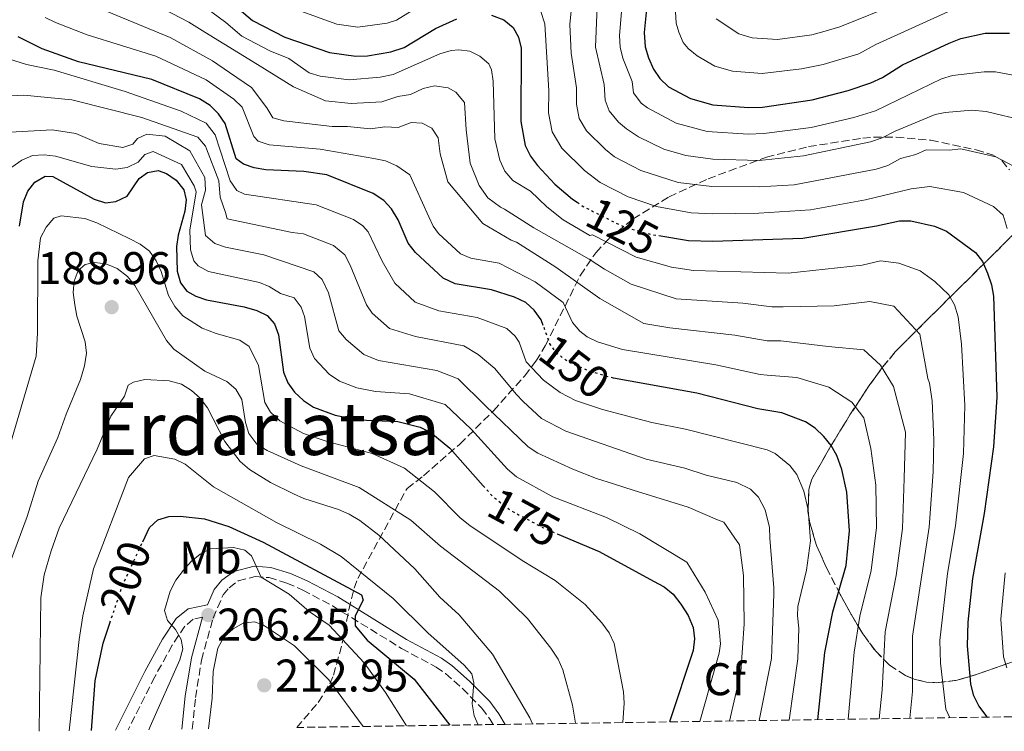
# Model space of a CAD drawing. Units: metres. Extents: x 600364 to 603091, y 4793952 to 4795144.
# Drawn here: x 602669 to 602885, y 4793986 to 4794142 of the extents above; entities that cross this region are included whole.
import ezdxf
from ezdxf.enums import TextEntityAlignment as Align

# ---------------------------------------------------------------- set-up
doc = ezdxf.new("R2010")
doc.units = ezdxf.units.M
doc.header["$MEASUREMENT"] = 0
doc.linetypes.add('DGN Style 3', pattern=[2.435891, 1.739922, -0.695969])
doc.linetypes.add('DGN Style 5', pattern=[1.217945, 0.521977, -0.695969])
for name, color, linetype, lineweight in [('Camino', 7, 'DGN Style 3', 0), ('Cota de curva de nivel directora', 7, 'Continuous', 0), ('Cota de punto acotado terreno', 7, 'Continuous', 0), ('Curva de nivel directora', 30, 'Continuous', 30), ('Curva de nivel directora no vista', 30, 'DGN Style 5', 30), ('Curva de nivel intermedia', 30, 'Continuous', 0), ('Etiqueta de uso rústico', 92, 'Continuous', 0), ('Etiqueta de zona arbolada', 92, 'Continuous', 0), ('Linea de separación interior de zonas arboladas', 92, 'DGN Style 3', 0), ('Margen derecho', 7, 'Continuous', 0), ('Punto acotado terreno (símbolo)', 7, 'Continuous', 0), ('Texto de Área (paraje) menor', 7, 'Continuous', 0), ('Zona arbolada', 92, 'DGN Style 3', 0)]:
    doc.layers.add(name, color=color, linetype=linetype, lineweight=lineweight)
doc.styles.add('Style-Arial', font='arial.ttf')

# ---------------------------------------------------------------- blocks, each defined once
blk = doc.blocks.new('5PATER')
at = {"layer": 'Punto acotado terreno (símbolo)', "linetype": 'Continuous', "lineweight": 0}
h = blk.add_hatch(color=51, dxfattribs=at)
edge = h.paths.add_edge_path()
edge.add_ellipse((0, 0), major_axis=(-0.11, -0.111), ratio=0.999422, start_angle=0, end_angle=360)

msp = doc.modelspace()

# ---------------------------------------------------------------- linework, layer by layer
at = {"layer": 'Camino', "color": 7, "linetype": 'DGN Style 3', "lineweight": 0}
for points in [[(602706.99, 4793986.56, 208.35), (602707.7, 4793993.44, 207.88), (602709.01, 4794001.67, 207.26), (602711.54, 4794010.87, 206.25), (602713.74, 4794015.93, 205.95), (602715.02, 4794017.5, 205.86), (602717.03, 4794019, 205.55), (602720.75, 4794019.95, 204.97), (602723.77, 4794019.72, 204.17), (602727.68, 4794018.51, 203.05), (602731.14, 4794016.98, 202.17), (602737.66, 4794013.52, 200.87), (602752.74, 4794004.21, 197.97), (602760.32, 4794000.12, 196.13), (602762.36, 4793998.71, 195.79), (602766.08, 4793995.41, 195.3), (602770.33, 4793991.13, 194.09), (602772.17, 4793988.66, 193.44), (602772.82, 4793987.55, 193.21)], [(602709.24, 4794011.02, 205.94), (602707.17, 4794010.6, 205.94), (602705.35, 4794009.06, 205.27), (602702.59, 4794004.92, 204.79), (602698.8, 4793998.01, 203.93), (602692.95, 4793986.35, 202.54)]]:
    msp.add_polyline3d(points, dxfattribs=at)
at = {"layer": 'Curva de nivel directora', "color": 30, "linetype": 'Continuous', "lineweight": 30, "flags": 128}
for points, elevation in [([(602807.67, 4794157.37), (602805.82, 4794139.05), (602806.08, 4794135.95), (602806.75, 4794133.54), (602807.87, 4794131.06), (602809.27, 4794128.99), (602811.14, 4794127.16), (602815.99, 4794124.63), (602820.85, 4794123.23), (602828.63, 4794122.61), (602831.7, 4794122.71), (602842.56, 4794124.32), (602850.44, 4794126.37), (602855.39, 4794128.04), (602857.97, 4794129.19), (602862.33, 4794132.01), (602872.56, 4794136.7), (602875.1, 4794137.77), (602880.43, 4794138.9), (602885.75, 4794138.93)], 100), ([(602710.1, 4794150.29), (602720.17, 4794141.66), (602727.2, 4794138.03), (602737, 4794134.68), (602742.76, 4794133.87), (602745.29, 4794133.95), (602750.42, 4794134.83), (602753.35, 4794135.8), (602760.21, 4794139.94), (602764.83, 4794142.06)], 125), ([(602772.46, 4794142.83), (602775.13, 4794141.82), (602777.18, 4794140.18), (602778.31, 4794138.05), (602778.89, 4794135.62), (602778.86, 4794119.57), (602779.79, 4794114.35), (602780.96, 4794111.96), (602782.47, 4794109.91), (602786.29, 4794105.82), (602790.16, 4794102.6), (602791.17, 4794101.9)], 125), ([(602783.76, 4794074.89), (602783.29, 4794076.18), (602781.77, 4794078.27), (602779.92, 4794079.96), (602777.47, 4794081.14), (602772.43, 4794082.71), (602764.49, 4794084.02), (602761.83, 4794085.3), (602755.82, 4794090.87), (602754.18, 4794092.97), (602752.02, 4794098.01), (602750.56, 4794100.43), (602748.88, 4794102.28), (602746.54, 4794103.84), (602736.39, 4794107.89), (602731.39, 4794108.6), (602723.07, 4794108.99), (602720.53, 4794109.41), (602718.16, 4794110.22), (602716.6, 4794111.41), (602714.14, 4794119.1), (602712.72, 4794121.26), (602710.89, 4794123.08), (602708.54, 4794124.53), (602698.14, 4794128.78), (602682.08, 4794132.66), (602674.14, 4794135.51), (602668.89, 4794138.13)], 150), ([(602669.17, 4794096.68), (602670.03, 4794101.97), (602671.04, 4794104.34), (602672.56, 4794106.32), (602674.8, 4794107.63), (602676.46, 4794107.54), (602685.52, 4794102.59), (602688, 4794101.78), (602690.25, 4794102.02), (602692.71, 4794103.23), (602695.36, 4794107.1), (602697.19, 4794108.38), (602699.51, 4794108.81), (602701.32, 4794108.21), (602703.44, 4794106.76), (602705.13, 4794104.6), (602705.63, 4794102.39), (602705.35, 4794099.91), (602703.88, 4794094.66), (602703.55, 4794092.18), (602703.71, 4794086.8), (602704.41, 4794084.26), (602705.8, 4794082.43), (602707.73, 4794081.31), (602710.1, 4794080.52), (602718.33, 4794079.02), (602721.09, 4794078.19), (602723.39, 4794077.07), (602724.96, 4794075.24), (602725.83, 4794072.9), (602726.93, 4794064.68), (602727.86, 4794062.36), (602729.34, 4794060.3), (602731.29, 4794058.47), (602733.52, 4794057.04), (602738.26, 4794055.25), (602743.36, 4794054.27), (602751.97, 4794053.9), (602756.83, 4794052.63), (602759.16, 4794051.48), (602763.35, 4794048.02), (602770.61, 4794039.84)], 175), ([(602809.01, 4794094.59), (602815.51, 4794093.53), (602820.86, 4794093.39), (602840.53, 4794094), (602856.62, 4794096.7), (602861.66, 4794097.83), (602864.16, 4794097.79), (602869.35, 4794096.67), (602871.96, 4794095.53), (602878.28, 4794090.87), (602879.82, 4794088.9), (602880.95, 4794086.4), (602881.83, 4794083.83), (602882.25, 4794081.36), (602882.97, 4794059.23), (602882.21, 4794048.33), (602880.17, 4794033.74), (602877.62, 4794019.5), (602876.62, 4794009.97), (602876.45, 4794004.77), (602877.18, 4793996.49), (602877.83, 4793994.06), (602879.04, 4793991.59), (602880.74, 4793989.32), (602880.92, 4793989.17)], 125), ([(602843.83, 4793988.61), (602845.33, 4794003.32), (602847.11, 4794012.22), (602850.01, 4794022.34), (602850.77, 4794029.95), (602850.14, 4794038.44), (602849.06, 4794043.37), (602848, 4794046.48), (602846.75, 4794048.65), (602845.14, 4794050.59), (602843.23, 4794052.44), (602841.15, 4794053.82), (602835.93, 4794055.79), (602830.66, 4794056.7), (602817.35, 4794060.07), (602799.12, 4794063.38)], 150), ([(602696.15, 4794027.56), (602697.59, 4794030.68), (602699.44, 4794032.35), (602701.84, 4794033.12), (602704.35, 4794033.19), (602709.67, 4794032.61), (602715, 4794030.87), (602722.46, 4794027.47), (602744, 4794015.95), (602744.35, 4794014.78), (602742.58, 4794011.32), (602742.61, 4794009.15), (602745.26, 4794006.04), (602755.51, 4793997.49), (602763.31, 4793987.4)], 200), ([(602786.77, 4794029.32), (602796.02, 4794025.43), (602807.88, 4794018.96), (602810.22, 4794017.66), (602812.14, 4794016.06), (602813.85, 4794013.92), (602815.46, 4794011.45), (602816.56, 4794008.81), (602816.85, 4794006.33), (602816.54, 4794003.75), (602811.39, 4793988.12)], 175), ([(602684.91, 4793986.23), (602685.77, 4793997.11), (602687.48, 4794005.36), (602688.95, 4794009.74)], 200)]:
    msp.add_lwpolyline(points, dxfattribs=dict(at, elevation=elevation))
at = {"layer": 'Curva de nivel directora no vista', "color": 30, "linetype": 'DGN Style 5', "lineweight": 30, "flags": 128}
for points, elevation in [([(602791.17, 4794101.9), (602792.48, 4794100.99), (602799.6, 4794097.35), (602801.94, 4794096.31), (602807.38, 4794094.86), (602809.01, 4794094.59)], 125), ([(602799.12, 4794063.38), (602798.91, 4794063.42), (602793.97, 4794064.85), (602789.26, 4794066.9), (602786.7, 4794068.85), (602785.23, 4794070.87), (602783.76, 4794074.89)], 150), ([(602770.61, 4794039.84), (602772.64, 4794037.55), (602776.58, 4794034.46), (602783.79, 4794030.58), (602786.77, 4794029.32)], 175), ([(602688.95, 4794009.74), (602691.78, 4794018.12), (602696.15, 4794027.56)], 200)]:
    msp.add_lwpolyline(points, dxfattribs=dict(at, elevation=elevation))
at = {"layer": 'Curva de nivel intermedia', "color": 30, "linetype": 'Continuous', "lineweight": 0, "flags": 128}
for points, elevation in [([(602801.5, 4794151.43), (602800.43, 4794138.37), (602800.58, 4794135.88), (602801.18, 4794133.46), (602803.19, 4794128.31), (602803.5, 4794125.83), (602805.16, 4794123.61), (602806.55, 4794122.57), (602812.86, 4794119.2), (602819.62, 4794117.41), (602828.57, 4794116.81), (602832.03, 4794116.92), (602842.37, 4794118.27), (602851.67, 4794120.43), (602856.45, 4794121.91), (602870.88, 4794128.92), (602873.28, 4794129.65), (602880.22, 4794130.46), (602882.71, 4794130.42)], 105), ([(602677.91, 4794148.01), (602702.15, 4794137.97), (602711.44, 4794132.88), (602715.15, 4794130.31), (602719.92, 4794127.02), (602723.28, 4794122.58), (602724.62, 4794120.37), (602727.03, 4794119.7), (602737.59, 4794118.47), (602740.93, 4794118.49), (602745.96, 4794117.94), (602749.07, 4794118.42), (602752, 4794118.28), (602754.83, 4794119.33), (602757.25, 4794119.17), (602759.38, 4794118.09), (602760.79, 4794116), (602761.18, 4794112.47), (602762.92, 4794106.36), (602770.55, 4794097.26), (602776.75, 4794093.6), (602777.88, 4794093.14), (602786.54, 4794087.7), (602796.1, 4794080.85), (602805.79, 4794075.38), (602811.45, 4794074.39), (602825.69, 4794072.81), (602832.74, 4794071.56), (602835.76, 4794071.57), (602846.09, 4794070.3), (602853.9, 4794069.56), (602857.56, 4794066.26), (602860.4, 4794061.56), (602863.02, 4794051.56), (602862.71, 4794041.38), (602862.35, 4794030.48), (602860.95, 4794020.21), (602858.56, 4794007.84), (602857.87, 4793995.14), (602857.22, 4793988.81)], 140), ([(602708.17, 4794145.8), (602714.35, 4794141.23), (602717.85, 4794138.23), (602723.94, 4794135.04), (602728.09, 4794133.38), (602732.55, 4794130.26), (602734.95, 4794129.53), (602741.33, 4794128.68), (602748.08, 4794129.26), (602750.89, 4794129.85), (602761.17, 4794134.42), (602763.61, 4794135.09), (602765.29, 4794135.26), (602767.71, 4794134.95), (602769.88, 4794133.91), (602771.82, 4794132.18), (602772.42, 4794130.9), (602772.82, 4794128.42), (602773.2, 4794115.74), (602774.24, 4794111.08), (602775.37, 4794108.71), (602777.13, 4794106.63), (602780.94, 4794104.32), (602784.53, 4794100.89), (602788.11, 4794098.07), (602793.91, 4794094.61), (602794.54, 4794094.76), (602804.07, 4794089.86), (602811.84, 4794087.7), (602816.65, 4794086.96), (602837.31, 4794086.39), (602853.53, 4794088.12), (602857.56, 4794089.03), (602861.51, 4794088.57), (602866.22, 4794086.91), (602869.43, 4794084.54), (602872.5, 4794081.61), (602873.72, 4794079.43), (602874.51, 4794076.84), (602875.28, 4794070.82), (602875.97, 4794057.39), (602875.68, 4794046.85), (602873.94, 4794031.02), (602872.15, 4794020.6), (602870.49, 4794005.92), (602870.64, 4794000.95), (602871.82, 4793990.94), (602872.7, 4793989.04)], 130), ([(602889.14, 4794119.74), (602880.67, 4794121.78), (602877.5, 4794122.02), (602871.7, 4794121.57), (602869.5, 4794121.07), (602860.7, 4794117.46), (602857.9, 4794115.96), (602855.33, 4794115.11), (602840.67, 4794112.05), (602831.02, 4794111.03), (602820.85, 4794111.29), (602814.98, 4794112.16), (602810.15, 4794113.55), (602804.56, 4794116.24), (602801.97, 4794117.99), (602800.22, 4794119.46), (602798.17, 4794121.91), (602797.28, 4794124.24), (602797.11, 4794127.64), (602795.2, 4794135.82), (602795.62, 4794146.66)], 110), ([(602821.57, 4794142.05), (602826.57, 4794138.76), (602829.48, 4794137.91), (602834.97, 4794137.53), (602842.51, 4794138.57), (602844.93, 4794139.19), (602848.65, 4794140.28), (602861.66, 4794145.56)], 90), ([(602700.77, 4794144.18), (602706.24, 4794141.31), (602709.75, 4794139.16), (602721.25, 4794132.05), (602729.11, 4794127.13), (602736.1, 4794124.06), (602741.73, 4794123.53), (602748.43, 4794123.89), (602751.92, 4794125.07), (602754.74, 4794125.5), (602757.51, 4794126.77), (602759.96, 4794127.36), (602762.99, 4794126.92), (602764.63, 4794126), (602766.54, 4794123.74), (602766.88, 4794117.78), (602767.8, 4794110.44), (602769.73, 4794105.54), (602771.64, 4794102.84), (602774.37, 4794100.78), (602775.25, 4794100.38), (602781.71, 4794096.28), (602793.77, 4794089.45), (602797.14, 4794087.27), (602803.02, 4794083.99), (602812.83, 4794080.77), (602827.41, 4794079.78), (602833.77, 4794078.99), (602836.23, 4794078.98), (602847.37, 4794079.23), (602855.16, 4794080.16), (602860.47, 4794079.11), (602866.11, 4794073.04), (602867.9, 4794063.32), (602868.24, 4794062.28), (602868.84, 4794058.41), (602869.2, 4794049.89), (602869.06, 4794042.87), (602868.15, 4794030.75), (602864.52, 4794006.88), (602864.52, 4793994.78), (602863.92, 4793988.91)], 135), ([(602729.89, 4794143.99), (602738.58, 4794140.89), (602743.2, 4794140.24), (602749.64, 4794141.13), (602751.67, 4794141.79), (602755.09, 4794143.86)], 120), ([(602783.17, 4794143.88), (602784.08, 4794140.92), (602784.95, 4794126.29), (602784.94, 4794121.46), (602785.69, 4794117.28), (602787.83, 4794113.73), (602792.78, 4794108.82), (602796.21, 4794106.22), (602802.35, 4794103.08), (602808.53, 4794100.95), (602816.09, 4794099.61), (602820.86, 4794099.36), (602830.91, 4794099.48), (602842.22, 4794100.26), (602854.23, 4794102.39), (602864.25, 4794104.84), (602868.3, 4794105.36), (602875.71, 4794104.05), (602882.23, 4794100.96), (602884.38, 4794099.06), (602885.22, 4794096.18)], 120), ([(602789.85, 4794143.79), (602789.55, 4794140.8), (602789.87, 4794134.5), (602791.03, 4794126.97), (602791.02, 4794123.34), (602791.58, 4794120.2), (602793.19, 4794117.54), (602797.35, 4794113.43), (602799.33, 4794111.82), (602805.1, 4794108.81), (602813.26, 4794106.2), (602820.64, 4794105.33), (602830.96, 4794105.26), (602838.67, 4794105.74), (602856.58, 4794109.15), (602859.15, 4794109.91), (602861.93, 4794111.5), (602865.24, 4794112.31), (602867.51, 4794113.35), (602872.52, 4794113.31), (602875.12, 4794113.61), (602882.76, 4794111.8), (602888.16, 4794108.99)], 115), ([(602812.66, 4794143.57), (602812.86, 4794141.1), (602813.41, 4794139.16), (602814.39, 4794136.84), (602815.42, 4794135.52), (602817.39, 4794133.96), (602821.28, 4794131.69), (602825.16, 4794130.57), (602831.66, 4794130.08), (602840.28, 4794131.09), (602844.96, 4794132.05), (602852.8, 4794134.42), (602856.54, 4794136.42), (602874.64, 4794144.71)], 95), ([(602674.82, 4794142.36), (602677.05, 4794141.23), (602683.98, 4794138.58), (602699.01, 4794133.91), (602709.99, 4794128.7), (602716.09, 4794124.45), (602717.91, 4794122.74), (602720.42, 4794116.3), (602721.39, 4794115.29), (602723.78, 4794114.46), (602734.99, 4794113.49), (602746.71, 4794111.46), (602749.22, 4794110.93), (602751.74, 4794109.85), (602754.55, 4794107.93), (602758.7, 4794098.73), (602759.67, 4794096.66), (602760.85, 4794095.08), (602765.65, 4794090.63), (602767.91, 4794089.64), (602774.14, 4794088.56), (602781.97, 4794084.48), (602788.1, 4794079.91), (602790.15, 4794075.59), (602791.77, 4794073.66), (602793.38, 4794072.41), (602795.64, 4794071.31), (602801.1, 4794069.63), (602821.49, 4794066.29), (602831.24, 4794064.2), (602832.73, 4794064.04), (602839.2, 4794063.53), (602846.19, 4794061.39), (602851.25, 4794058.1), (602853.86, 4794054.69), (602855.39, 4794048), (602856.49, 4794039.92), (602856.65, 4794030.71), (602855.48, 4794021.28), (602853, 4794011.27), (602851.74, 4794003.37), (602850.42, 4793988.71)], 145), ([(602663, 4794134.49), (602670.69, 4794132.06), (602676.75, 4794130.84), (602692.27, 4794126.12), (602704.53, 4794121.8), (602710, 4794119.18), (602712, 4794116.63), (602715.24, 4794106.61), (602716.76, 4794104.48), (602718.44, 4794103.63), (602734.1, 4794101.36), (602742.22, 4794098.12), (602744.32, 4794096.75), (602745.44, 4794095.39), (602748.51, 4794088.96), (602751.32, 4794084.17), (602755.71, 4794080), (602760.94, 4794078.09), (602769.31, 4794076.69), (602775.77, 4794074.26), (602777.61, 4794072.59), (602778.46, 4794071.24), (602780.02, 4794066.99), (602783.83, 4794062.95), (602787.48, 4794060.22), (602790.81, 4794058.52), (602796.7, 4794056.49), (602807.53, 4794053.64), (602814.84, 4794052.19), (602832.7, 4794047.7), (602834.5, 4794046.85), (602837.69, 4794044.26), (602839.25, 4794042.29), (602840.79, 4794038.62), (602841.69, 4794034.54), (602842.19, 4794027.76), (602841.36, 4794021.31), (602839.48, 4794013.42), (602839.34, 4794011.35), (602839.68, 4794008.64), (602839.43, 4794001.92), (602837.52, 4793988.52)], 155), ([(602882.71, 4794130.42), (602889.7, 4794129.15)], 105), ([(602667.4, 4794125.22), (602670.12, 4794125.31), (602680.6, 4794124.28), (602695.93, 4794120.45), (602708.22, 4794116.17), (602709.86, 4794114.16), (602710.08, 4794113.6), (602712.78, 4794106.6), (602713.1, 4794102.98), (602714.25, 4794099.65), (602714.6, 4794098.29), (602728.82, 4794095.26), (602731.31, 4794094.99), (602737.91, 4794092.4), (602740.32, 4794090.35), (602741.51, 4794088.15), (602745.12, 4794079.41), (602746.33, 4794077.62), (602750.11, 4794074.24), (602755.81, 4794072.5), (602766.41, 4794070.47), (602769.5, 4794068.55), (602773.16, 4794065.53), (602777.84, 4794059.88), (602779.35, 4794058.27), (602783.4, 4794054.54), (602788.7, 4794051.78), (602806.3, 4794045.65), (602814.76, 4794043.7), (602819.38, 4794042.16), (602826.11, 4794040.53), (602829.09, 4794039.05), (602830.86, 4794037.29), (602832.29, 4794034.52), (602833.24, 4794030.65), (602833.35, 4794028.35), (602834.18, 4794017.5), (602834.19, 4794016.12), (602833.84, 4794006.09), (602833.66, 4794002), (602831, 4793988.42)], 160), ([(602665.85, 4794117.14), (602676.36, 4794117.71), (602681.53, 4794116.95), (602686.65, 4794114.73), (602691.79, 4794113.91), (602694, 4794114.6), (602695.01, 4794115.83), (602697.07, 4794116.81), (602701.07, 4794116.34), (602706.44, 4794113.16), (602709.72, 4794107.32), (602709.85, 4794104.51), (602708.97, 4794101.36), (602709.91, 4794094.64), (602711.9, 4794092.87), (602714.27, 4794092.08), (602722.63, 4794090.35), (602733.59, 4794086.68), (602735.42, 4794084.96), (602736.8, 4794082.06), (602739.05, 4794073.76), (602740.66, 4794071.85), (602744.54, 4794068.53), (602747.69, 4794067.27), (602760.5, 4794065.09), (602765.11, 4794063.21), (602771.03, 4794057.43), (602780.47, 4794048.36), (602782.56, 4794046.99), (602790.21, 4794043.42), (602795.37, 4794041.39), (602799.14, 4794040.27), (602803.41, 4794038.86), (602815.44, 4794035.1), (602821.88, 4794032.39), (602823.28, 4794031.85), (602825.54, 4794028.54), (602826.68, 4794026.88), (602827.59, 4794020.21), (602827.72, 4794009.62), (602827, 4793999.1), (602824.49, 4793988.32)], 165), ([(602667.54, 4794109.56), (602669.7, 4794111.13), (602672, 4794112.1), (602674.59, 4794112.26), (602677.07, 4794111.95), (602684.99, 4794109.69), (602690.24, 4794109.13), (602692.74, 4794109.49), (602695.13, 4794110.66), (602696.62, 4794112.34), (602698.46, 4794112.99), (602704.65, 4794110.15), (602707.37, 4794105.5), (602707.83, 4794104.19), (602706.47, 4794095.79), (602706.6, 4794091.48), (602707.35, 4794089.1), (602708.27, 4794087.99), (602710.5, 4794086.72), (602721.67, 4794084.33), (602723.82, 4794083.43), (602726.25, 4794081.91), (602729.27, 4794080.96), (602730.82, 4794078.93), (602731.5, 4794076.91), (602732.71, 4794069.91), (602733.73, 4794067.65), (602736.93, 4794064.27), (602739.18, 4794062.69), (602742.97, 4794061.26), (602747.05, 4794060.47), (602754.47, 4794059.93), (602762.29, 4794057.58), (602768.02, 4794052.19), (602775.96, 4794043.42), (602777.87, 4794041.79), (602785.83, 4794037.43), (602797.58, 4794032.85), (602804.88, 4794029.33), (602815.17, 4794023.13), (602819.15, 4794016.49), (602822, 4794010.4), (602822.31, 4794007.71), (602822.54, 4794005.2), (602822.25, 4794003.17), (602817.98, 4793988.22)], 170), ([(602666.12, 4794045.37), (602672.82, 4794068.18), (602673.16, 4794073.21), (602673.17, 4794089.03), (602673.77, 4794094.07), (602675.04, 4794096.44), (602676.67, 4794098.41), (602678.29, 4794098.91), (602683.48, 4794098.36), (602686.14, 4794097.41), (602693.33, 4794093.85), (602695.6, 4794092.7), (602697.59, 4794091.19), (602699.1, 4794089.04), (602700.16, 4794086.74), (602701.78, 4794081.48), (602703.14, 4794079.1), (602704.9, 4794077.01), (602709.18, 4794074.34), (602712.18, 4794073.15), (602717.4, 4794071.7), (602719.44, 4794070.29), (602721.49, 4794066.14), (602722.87, 4794058.08), (602724.12, 4794055.91), (602726.14, 4794054.01), (602731.33, 4794051.24), (602736.47, 4794049.53), (602746.3, 4794046.88), (602753.42, 4794043.7), (602759.97, 4794038.48), (602765.58, 4794032.81), (602767.67, 4794031.13), (602779.13, 4794023.46), (602786.35, 4794019.07), (602792.92, 4794013.79), (602796.54, 4794009.81), (602798.16, 4794007.65), (602799.29, 4794005.3), (602801.34, 4793994.7), (602801.46, 4793992.2), (602801.18, 4793987.97)], 180), ([(602667.25, 4794023.21), (602670.85, 4794033.1), (602673.27, 4794040.8), (602677.58, 4794050.37), (602679.36, 4794055.53), (602682.55, 4794063.06), (602683.37, 4794066.06), (602683.81, 4794068.87), (602683.57, 4794071.35), (602681.76, 4794076.96), (602681.28, 4794079.41), (602680.96, 4794082.12), (602681.15, 4794084.63), (602682.05, 4794086.95), (602683.55, 4794088.27), (602685.61, 4794088.7), (602688.09, 4794088.41), (602690.57, 4794087.39), (602692.84, 4794085.65), (602694.38, 4794083.68), (602701.34, 4794071.62), (602702.95, 4794069.7), (602709.7, 4794064.91), (602714.55, 4794062.66), (602716.53, 4794060.99), (602717.84, 4794058.72), (602718.61, 4794053.64), (602719.34, 4794051.25), (602721.11, 4794048.94), (602723.34, 4794047.56), (602730.82, 4794044.19), (602743.5, 4794039.43), (602754.82, 4794032.3), (602761.25, 4794026.62), (602774.21, 4794016.77), (602780.33, 4794010.76), (602785.43, 4794004.25), (602787.04, 4794001.83), (602788.05, 4793999.54), (602790.19, 4793991.8), (602790.84, 4793987.82)], 185), ([(602673.52, 4793986.06), (602673.86, 4794015.28), (602674.57, 4794020.33), (602676.14, 4794025.6), (602677.88, 4794030.55), (602686.2, 4794047.86), (602689.14, 4794055.07), (602692.15, 4794059.45), (602692.94, 4794061.82), (602694.15, 4794062.49), (602696.58, 4794063.07), (602701.93, 4794062.77), (602704.63, 4794062.03), (602706.82, 4794060.69), (602708.69, 4794059.03), (602710.31, 4794056.85), (602714.11, 4794049.52), (602717.46, 4794045.14), (602719.5, 4794043.36), (602724.08, 4794040.57), (602729.12, 4794038.04), (602731.41, 4794037.04), (602738.98, 4794034.65), (602741.32, 4794033.57), (602743.66, 4794032.24), (602747.79, 4794029.02), (602755.66, 4794021.64), (602761.14, 4794015.46), (602765.38, 4794011.57), (602772.68, 4794002.92), (602780.82, 4793989.03), (602781.41, 4793987.67)], 190), ([(602680.04, 4793986.16), (602682.27, 4794006.19), (602683.06, 4794011.35), (602685.35, 4794021.6), (602693.05, 4794041.63), (602696.51, 4794045.69), (602698.62, 4794046.46), (602703.17, 4794045.63), (602705.43, 4794044.57), (602711.63, 4794039.6), (602725.42, 4794031.75), (602735.05, 4794027.04), (602739.58, 4794024.33), (602750.91, 4794015.17), (602758.52, 4794007.62), (602766.47, 4794000.55), (602768.11, 4793998.67), (602768.58, 4793996.67), (602768.18, 4793992.06), (602768.66, 4793989.48), (602769.55, 4793987.5)], 195), ([(602697.49, 4793986.42), (602697.74, 4793987.08), (602704.28, 4794001.69), (602704.91, 4794004.11), (602704.56, 4794006.13), (602703.31, 4794008.33), (602701.56, 4794010.33), (602700.94, 4794012.54), (602702.15, 4794016.71), (602703.42, 4794019.15), (602705.08, 4794021.33), (602706.71, 4794023.27), (602708.69, 4794024.88), (602711, 4794026.02), (602716.01, 4794026.3), (602718.45, 4794025.74), (602719.91, 4794024.46), (602722.07, 4794019.84), (602728.17, 4794016.06), (602732.56, 4794012.33), (602736.9, 4794009.27), (602744.58, 4794001.07), (602749.22, 4793994.59), (602753.84, 4793987.26)], 205), ([(602884.8, 4794020.77), (602883.82, 4794010.64), (602884.45, 4794002.36), (602885.14, 4793999.98)], 120), ([(602710.53, 4793986.61), (602711.33, 4793993.3), (602711.54, 4793999.16), (602712.55, 4794004.3), (602713.92, 4794006.64), (602715.93, 4794008.51), (602718.12, 4794009.72), (602720.62, 4794010.03), (602722.56, 4794009.33), (602729.37, 4794004.8), (602736.84, 4793997.32), (602744.38, 4793987.12)], 210)]:
    msp.add_lwpolyline(points, dxfattribs=dict(at, elevation=elevation))
at = {"layer": 'Linea de separación interior de zonas arboladas', "color": 92, "linetype": 'DGN Style 3', "lineweight": 0}
msp.add_polyline3d([(602890.67, 4794098.88, 121.31), (602862.19, 4794070.62, 150.73), (602860.76, 4794069.12, 152.07), (602857.91, 4794065.69, 154.05), (602855.07, 4794061.78, 155.21), (602850.85, 4794055.33, 155.78), (602846.69, 4794048.55, 155.44), (602842.51, 4794041.28, 154.67), (602841.84, 4794038.97, 154.38), (602841.65, 4794034.16, 153.64), (602842.04, 4794031.71, 153.2), (602843.55, 4794026.75, 152.12), (602845.72, 4794021.84, 150.76), (602848.74, 4794016.01, 148.62), (602851.17, 4794011.54, 146.47), (602853.69, 4794007.37, 144.01), (602856.43, 4794003.65, 141.39), (602859.48, 4794000.56, 138.78), (602862.97, 4793998.27, 136.32), (602864.92, 4793997.47, 135.19), (602867.58, 4793996.84, 133.92), (602869.81, 4793996.69, 132.98), (602874.33, 4793997.26, 131.19), (602878.92, 4793998.62, 129.54), (602888.31, 4794001.93, 126.75)], dxfattribs=at)
at = {"layer": 'Margen derecho', "color": 7, "linetype": 'Continuous', "lineweight": 0}
for points in [[(602775.41, 4793987.58, 192.96), (602774.05, 4793989.9, 193.44), (602772.05, 4793992.61, 194.09), (602767.63, 4793997.05, 195.3), (602763.75, 4794000.49, 195.79), (602761.5, 4794002.05, 196.13), (602753.87, 4794006.16, 197.97), (602738.79, 4794015.48, 200.87), (602732.13, 4794019.01, 202.17), (602728.47, 4794020.63, 203.05), (602724.19, 4794021.96, 204.17), (602720.55, 4794022.23, 204.97), (602716.04, 4794021.08, 205.55), (602713.45, 4794019.14, 205.86), (602711.79, 4794017.11, 205.95), (602710.33, 4794013.76, 205.94), (602706.06, 4794012.9, 205.94), (602703.48, 4794010.73, 205.27), (602700.47, 4794006.2, 204.79), (602696.61, 4793999.16, 203.93), (602690.16, 4793986.31, 202.41)], [(602704.72, 4793986.53, 208.37), (602705.45, 4793993.74, 207.88), (602706.8, 4794002.15, 207.26), (602709.24, 4794011.02, 205.94)]]:
    msp.add_polyline3d(points, dxfattribs=at)
at = {"layer": 'Zona arbolada', "color": 92, "linetype": 'DGN Style 3', "lineweight": 0}
for points in [[(602886.25, 4793989.24, 123.37), (602775.41, 4793987.58, 192.96), (602772.82, 4793987.55, 193.21), (602729.82, 4793986.9, 215.31), (602734.55, 4793992.38, 214.11), (602737.05, 4793996.43, 213.23), (602737.89, 4793998.35, 212.82), (602739.78, 4794005.34, 211.43), (602741.23, 4794012.74, 209.62), (602742.41, 4794017.39, 207.9), (602743.17, 4794019.52, 206.81), (602753.96, 4794039.23, 192.19), (602757.55, 4794042, 189.51), (602765.5, 4794048.93, 182.84), (602772.86, 4794056.24, 175.94), (602779.7, 4794063.88, 168.93), (602782.14, 4794067.11, 165.95), (602784.18, 4794070.45, 162.76), (602791.87, 4794085.9, 147.86), (602795.27, 4794090.84, 143.45), (602798.14, 4794093.97, 140.87), (602803.4, 4794098.26, 137.62), (602811.27, 4794103.06, 133.88), (602819.8, 4794107.02, 130.51), (602832.57, 4794111.76, 125.78), (602841.8, 4794114.09, 122.32), (602853.64, 4794115.89, 118.59), (602856.02, 4794116.11, 118.15), (602860.94, 4794116.17, 118.09), (602868.53, 4794115.46, 119.29), (602878.48, 4794113.34, 121.3), (602882.06, 4794112.27, 121.61), (602884.1, 4794111.03, 121.67), (602885.72, 4794108.99, 121.72)], [(602729.82, 4793986.9, 215.31), (602734.55, 4793992.38, 214.11), (602737.05, 4793996.43, 213.23), (602737.89, 4793998.35, 212.82), (602739.78, 4794005.34, 211.43), (602741.23, 4794012.74, 209.62), (602742.41, 4794017.39, 207.9), (602743.17, 4794019.52, 206.81), (602753.96, 4794039.23, 192.19), (602757.55, 4794042, 189.51), (602765.5, 4794048.93, 182.84), (602772.86, 4794056.24, 175.94), (602779.7, 4794063.88, 168.93), (602782.14, 4794067.11, 165.95), (602784.18, 4794070.45, 162.76), (602791.87, 4794085.9, 147.86), (602795.27, 4794090.84, 143.45), (602798.14, 4794093.97, 140.87), (602803.4, 4794098.26, 137.62), (602811.27, 4794103.06, 133.88), (602819.8, 4794107.02, 130.51), (602832.57, 4794111.76, 125.78), (602841.8, 4794114.09, 122.32), (602853.64, 4794115.89, 118.59), (602856.02, 4794116.11, 118.15), (602860.94, 4794116.17, 118.09), (602868.53, 4794115.46, 119.29), (602878.48, 4794113.34, 121.3), (602882.06, 4794112.27, 121.61), (602884.1, 4794111.03, 121.67), (602885.72, 4794108.99, 121.72)], [(602890.67, 4794098.88, 121.31), (602862.19, 4794070.62, 150.73), (602860.76, 4794069.12, 152.07), (602857.91, 4794065.69, 154.05), (602855.07, 4794061.78, 155.21), (602850.85, 4794055.33, 155.78), (602846.69, 4794048.55, 155.44), (602842.51, 4794041.28, 154.67), (602841.84, 4794038.97, 154.38), (602841.65, 4794034.16, 153.64), (602842.04, 4794031.71, 153.2), (602843.55, 4794026.75, 152.12), (602845.72, 4794021.84, 150.76), (602848.74, 4794016.01, 148.62), (602851.17, 4794011.54, 146.47), (602853.69, 4794007.37, 144.01), (602856.43, 4794003.65, 141.39), (602859.48, 4794000.56, 138.78), (602862.97, 4793998.27, 136.32), (602864.92, 4793997.47, 135.19), (602867.58, 4793996.84, 133.92), (602869.81, 4793996.69, 132.98), (602874.33, 4793997.26, 131.19), (602878.92, 4793998.62, 129.54), (602888.31, 4794001.93, 126.75)], [(602888.31, 4794001.93, 126.75), (602878.92, 4793998.62, 129.54), (602874.33, 4793997.26, 131.19), (602869.81, 4793996.69, 132.98), (602867.58, 4793996.84, 133.92), (602864.92, 4793997.47, 135.19), (602862.97, 4793998.27, 136.32), (602859.48, 4794000.56, 138.78), (602856.43, 4794003.65, 141.39), (602853.69, 4794007.37, 144.01), (602851.17, 4794011.54, 146.47), (602848.74, 4794016.01, 148.62), (602845.72, 4794021.84, 150.76), (602843.55, 4794026.75, 152.12), (602842.04, 4794031.71, 153.2), (602841.65, 4794034.16, 153.64), (602841.84, 4794038.97, 154.38), (602842.51, 4794041.28, 154.67), (602846.69, 4794048.55, 155.44), (602850.85, 4794055.33, 155.78), (602855.07, 4794061.78, 155.21), (602857.91, 4794065.69, 154.05), (602860.76, 4794069.12, 152.07), (602862.19, 4794070.62, 150.73), (602890.67, 4794098.88, 121.31)]]:
    msp.add_polyline3d(points, dxfattribs=at)

# ---------------------------------------------------------------- block references
at = {"layer": 'Punto acotado terreno (símbolo)', "color": 7, "linetype": 'Continuous', "lineweight": 0, "xscale": 10, "yscale": 10, "zscale": 10}
for p in [(602689.35, 4794078.92, 188.96), (602710.49, 4794011.51, 206.25), (602722.72, 4793996.13, 212.95)]:
    msp.add_blockref('5PATER', p, dxfattribs=at)

# ---------------------------------------------------------------- texts
at = {"layer": 'Cota de curva de nivel directora', "color": 7, "linetype": 'Continuous', "lineweight": 0, "style": 'Style-Arial'}
for s, rotation, p in [('125', 332.93557, (602801.062, 4794096.6023, 125)), ('150', 322.74989, (602790.5796, 4794065.8982, 150)), ('175', 331.66751, (602779.5453, 4794032.8658, 175)), ('200', 71.35127, (602692.3321, 4794019.7439, 200))]:
    msp.add_text(s, height=7, rotation=rotation, dxfattribs=at).set_placement(p, align=Align.MIDDLE_CENTER)
at = {"layer": 'Cota de punto acotado terreno', "color": 7, "linetype": 'Continuous', "lineweight": 0, "style": 'Style-Arial'}
for s, p in [('188.96', (602673.1, 4794083.97, 188.96)), ('206.25', (602712.38, 4794005.94, 206.25)), ('212.95', (602725.08, 4793994.77, 212.95))]:
    msp.add_text(s, height=7, dxfattribs=at).set_placement(p)
at = {"layer": 'Etiqueta de uso rústico', "color": 92, "linetype": 'Continuous', "lineweight": 0, "style": 'Style-Arial'}
msp.add_text('Mb', height=7, dxfattribs=at).set_placement((602710.9502, 4794024.1, 205.12), align=Align.MIDDLE_CENTER)
at = {"layer": 'Etiqueta de zona arbolada', "color": 92, "linetype": 'Continuous', "lineweight": 0, "style": 'Style-Arial'}
msp.add_text('Cf', height=7, dxfattribs=at).set_placement((602823.4595, 4793997.47, 169.43), align=Align.MIDDLE_CENTER)
at = {"layer": 'Texto de Área (paraje) menor', "color": 7, "linetype": 'Continuous', "lineweight": 0, "style": 'Style-Arial'}
msp.add_text('Erdarlatsa', height=11.5, dxfattribs=at).set_placement((602723.4834, 4794052.31, 193.01), align=Align.MIDDLE_CENTER)

doc.saveas('drawing.dxf')
